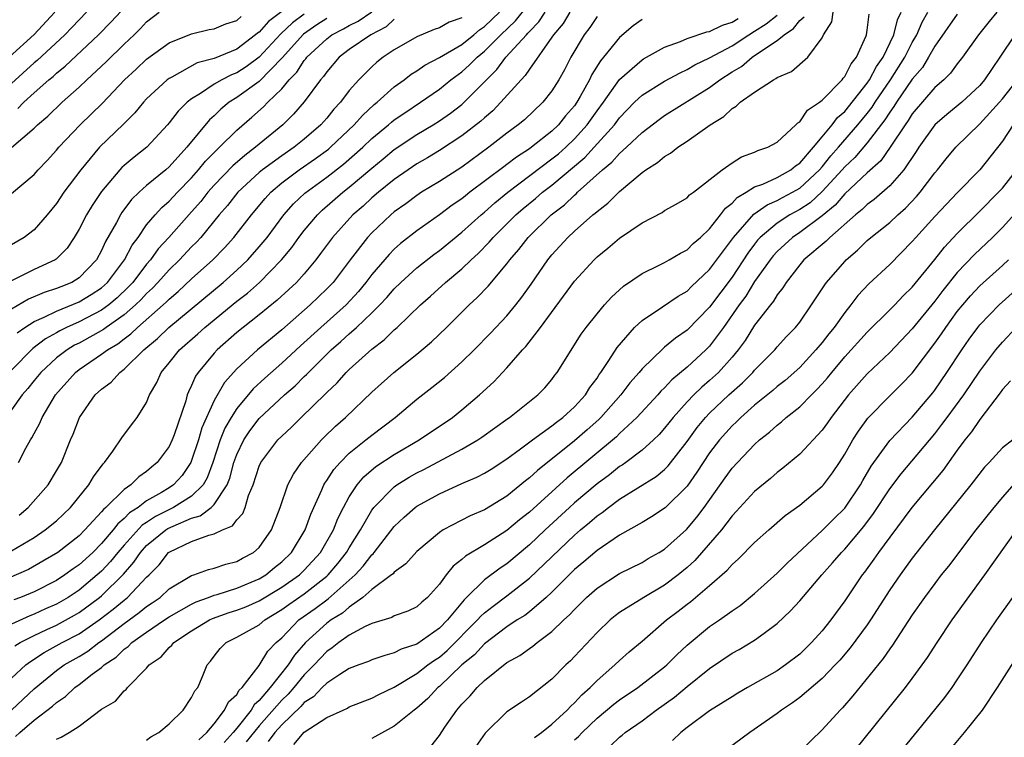
# Model space of a CAD drawing. Units: inches. Extents: x 2604000 to 2607000, y 1485000 to 1488000.
# Drawn here: x 2604344 to 2604431, y 1485115 to 1485178 of the extents above; entities that cross this region are included whole.
import ezdxf

# ---------------------------------------------------------------- set-up
doc = ezdxf.new("R2010")
doc.units = ezdxf.units.IN
doc.header["$MEASUREMENT"] = 0
doc.layers.add('LD26041485_2ft', color=212, linetype='Continuous')

msp = doc.modelspace()

# ---------------------------------------------------------------- linework, layer by layer
at = {"layer": 'LD26041485_2ft'}
for points, elevation in [([(2604343.56, 1485170.44), (2604344.101, 1485171), (2604345, 1485171.833), (2604346.32, 1485173), (2604346.698, 1485173.302), (2604347, 1485173.588), (2604347.779, 1485174.221), (2604350.732, 1485177), (2604351.861, 1485178.139), (2604354.477, 1485181)], 9868), ([(2604343.674, 1485134.326), (2604344.486, 1485135), (2604346.253, 1485137), (2604347, 1485138.244), (2604347.429, 1485139), (2604348.254, 1485141), (2604348.482, 1485141.518), (2604349.034, 1485143), (2604350.439, 1485145), (2604351, 1485145.519), (2604351.854, 1485146.146), (2604352.623, 1485147), (2604353, 1485147.274), (2604354.755, 1485149), (2604355.981, 1485150.019), (2604356.981, 1485151), (2604361.803, 1485155), (2604363, 1485156.071), (2604363.988, 1485157), (2604365, 1485158.146), (2604365.697, 1485159), (2604367.19, 1485161), (2604368.037, 1485161.963), (2604369.063, 1485162.937), (2604371, 1485164.347), (2604372.492, 1485165.508), (2604374.194, 1485167), (2604375, 1485167.774), (2604376.484, 1485169), (2604376.754, 1485169.246), (2604377, 1485169.435), (2604377.923, 1485170.077), (2604379.334, 1485171), (2604381, 1485172.167), (2604382.026, 1485173), (2604383, 1485173.708), (2604383.685, 1485174.315), (2604384.343, 1485175), (2604385, 1485175.534), (2604386.473, 1485177), (2604387.767, 1485178.233), (2604389.958, 1485181)], 9848), ([(2604341, 1485115.106), (2604345, 1485118.892), (2604347, 1485120.512), (2604347.672, 1485121), (2604349, 1485121.766), (2604349.77, 1485122.23), (2604350.766, 1485123), (2604351, 1485123.155), (2604353, 1485124.681), (2604354.348, 1485125.652), (2604355, 1485126.19), (2604355.492, 1485126.509), (2604356.189, 1485127), (2604357, 1485127.753), (2604359, 1485128.948), (2604359.18, 1485129), (2604360.507, 1485129.492), (2604361, 1485129.609), (2604362.042, 1485129.958), (2604363, 1485130.187), (2604363.512, 1485130.488), (2604364.501, 1485131), (2604365, 1485131.448), (2604366.085, 1485133), (2604366.855, 1485135), (2604367.551, 1485137), (2604368.045, 1485137.955), (2604368.755, 1485139), (2604370.539, 1485141), (2604370.769, 1485141.231), (2604371.784, 1485142.216), (2604372.671, 1485143), (2604375, 1485145.243), (2604376.968, 1485147), (2604379, 1485148.62), (2604380.293, 1485149.707), (2604381.637, 1485151), (2604383.646, 1485153), (2604384.359, 1485153.641), (2604385.341, 1485154.659), (2604387, 1485156.639), (2604387.262, 1485157), (2604388.07, 1485157.93), (2604388.891, 1485159), (2604390.941, 1485161), (2604392.105, 1485161.895), (2604393, 1485162.756), (2604393.14, 1485162.86), (2604393.275, 1485163), (2604395.496, 1485165), (2604396.321, 1485165.679), (2604397, 1485166.458), (2604397.618, 1485167), (2604399, 1485168.321), (2604400.519, 1485169.481), (2604401, 1485169.819), (2604405, 1485172.324), (2604405.902, 1485173), (2604407, 1485173.701), (2604407.821, 1485174.18), (2604408.771, 1485175), (2604409.524, 1485175.524), (2604411, 1485176.486), (2604411.624, 1485177), (2604412.457, 1485177.543), (2604413, 1485178.277), (2604413.392, 1485178.608)], 9834), ([(2604392.582, 1485179), (2604391.991, 1485178.009), (2604391.135, 1485177), (2604391, 1485176.78), (2604389, 1485173.944), (2604388.626, 1485173.374), (2604388.255, 1485173), (2604386.47, 1485171), (2604385.745, 1485170.255), (2604385, 1485169.631), (2604384.676, 1485169.324), (2604383, 1485168.006), (2604381, 1485166.709), (2604379.934, 1485166.066), (2604379, 1485165.531), (2604378.216, 1485165), (2604377, 1485164.146), (2604375.59, 1485163), (2604375, 1485162.499), (2604374.219, 1485161.781), (2604373.323, 1485161), (2604371.499, 1485159), (2604370.446, 1485157.554), (2604370.018, 1485157), (2604369, 1485155.771), (2604368.313, 1485155), (2604367.642, 1485154.358), (2604366.595, 1485153.405), (2604365, 1485152.111), (2604363.57, 1485151), (2604363, 1485150.537), (2604361.264, 1485149), (2604361, 1485148.714), (2604359.571, 1485147), (2604359.34, 1485146.66), (2604359, 1485145.827), (2604358.72, 1485145.28), (2604358.614, 1485145), (2604358.476, 1485144.476), (2604357.439, 1485141.439), (2604357.273, 1485141), (2604357, 1485140.414), (2604355.949, 1485139), (2604355.43, 1485138.57), (2604355, 1485138.184), (2604354.294, 1485137.705), (2604353.591, 1485137), (2604353, 1485136.598), (2604351.378, 1485135), (2604351.17, 1485134.83), (2604351, 1485134.601), (2604349.521, 1485133), (2604349, 1485132.48), (2604347.106, 1485131), (2604345.788, 1485130.211), (2604344.503, 1485129.497), (2604342.729, 1485128.729)], 9844), ([(2604346.845, 1485179), (2604345, 1485177.023), (2604342.779, 1485175)], 9872), ([(2604367, 1485179.074), (2604365.827, 1485178.172), (2604365, 1485177.245), (2604364.846, 1485177.154), (2604364.676, 1485177), (2604363, 1485175.734), (2604361, 1485174.904), (2604359.503, 1485174.497), (2604357.242, 1485173.242), (2604357, 1485173.123), (2604356.837, 1485173), (2604355, 1485171.302), (2604354.714, 1485171), (2604353.95, 1485170.05), (2604352.953, 1485169.047), (2604350.827, 1485167), (2604349.158, 1485165), (2604347.659, 1485163), (2604347, 1485162.016), (2604346.172, 1485161), (2604345, 1485159.663), (2604344.118, 1485159), (2604343, 1485158.341)], 9862), ([(2604349.66, 1485179), (2604349, 1485178.333), (2604348.362, 1485177.638), (2604347.733, 1485177), (2604345.272, 1485174.728), (2604345, 1485174.511), (2604343, 1485172.668)], 9870), ([(2604343, 1485131.135), (2604345, 1485132.332), (2604345.999, 1485133), (2604347, 1485133.824), (2604348.245, 1485135), (2604349.857, 1485137), (2604350.271, 1485137.729), (2604351.127, 1485138.873), (2604351.27, 1485139), (2604352.004, 1485140.004), (2604352.805, 1485141.195), (2604353.65, 1485142.35), (2604354.158, 1485143), (2604355, 1485144.332), (2604355.264, 1485145), (2604355.897, 1485146.103), (2604356.283, 1485147), (2604357, 1485147.854), (2604357.932, 1485149), (2604359.563, 1485150.437), (2604360.164, 1485151), (2604363, 1485153.33), (2604363.95, 1485154.05), (2604365.029, 1485155), (2604366.991, 1485157), (2604367.893, 1485158.107), (2604368.526, 1485159), (2604369, 1485159.617), (2604370.171, 1485161), (2604370.592, 1485161.408), (2604372.412, 1485163), (2604373, 1485163.457), (2604375, 1485165.161), (2604376.017, 1485165.983), (2604377, 1485166.807), (2604379, 1485168.139), (2604380.455, 1485169), (2604381, 1485169.344), (2604381.974, 1485170.026), (2604383, 1485170.811), (2604383.214, 1485171), (2604385, 1485172.809), (2604385.171, 1485173), (2604386.096, 1485173.904), (2604386.911, 1485175), (2604388.731, 1485177), (2604388.869, 1485177.13), (2604389, 1485177.294), (2604389.84, 1485178.16), (2604390.392, 1485179)], 9846), ([(2604369, 1485178.838), (2604367.952, 1485178.048), (2604366.921, 1485177.079), (2604364.993, 1485175), (2604363.84, 1485174.16), (2604363, 1485173.617), (2604362.547, 1485173.453), (2604361.671, 1485173), (2604361, 1485172.609), (2604359.792, 1485171.793), (2604359, 1485171.312), (2604358.604, 1485171), (2604357.794, 1485170.206), (2604357, 1485169.17), (2604356.853, 1485169), (2604355.022, 1485167), (2604353.88, 1485166.12), (2604353, 1485165.384), (2604352.799, 1485165.2), (2604352.617, 1485165), (2604351, 1485163.059), (2604350.168, 1485161.832), (2604349.651, 1485161), (2604349, 1485159.729), (2604348.567, 1485159), (2604347.947, 1485158.053), (2604346.954, 1485157.047), (2604346.879, 1485157), (2604345, 1485156.14), (2604343, 1485155.143)], 9860), ([(2604343, 1485119.82), (2604344.276, 1485121), (2604344.682, 1485121.319), (2604345.896, 1485122.103), (2604347.496, 1485123), (2604349, 1485123.774), (2604350.79, 1485125), (2604352.043, 1485125.957), (2604353, 1485126.769), (2604353.298, 1485127), (2604355, 1485128.791), (2604355.224, 1485129), (2604356.107, 1485129.893), (2604356.958, 1485131), (2604357, 1485131.034), (2604359, 1485131.97), (2604360.534, 1485132.534), (2604361, 1485132.64), (2604361.741, 1485133), (2604362.635, 1485133.365), (2604363, 1485133.908), (2604363.536, 1485134.464), (2604363.738, 1485135), (2604364.058, 1485136.058), (2604364.458, 1485137), (2604365, 1485138.657), (2604365.157, 1485139), (2604366.666, 1485141), (2604367, 1485141.341), (2604367.864, 1485142.136), (2604368.734, 1485143), (2604370.899, 1485145.101), (2604371, 1485145.216), (2604371.918, 1485146.082), (2604372.73, 1485147), (2604373, 1485147.264), (2604375, 1485149.061), (2604376.109, 1485149.891), (2604377, 1485150.78), (2604377.251, 1485151), (2604379.316, 1485153), (2604380.215, 1485153.785), (2604381.536, 1485155), (2604383, 1485156.211), (2604383.821, 1485157), (2604384.445, 1485157.555), (2604385.43, 1485158.57), (2604385.781, 1485159), (2604387.797, 1485161), (2604388.444, 1485161.556), (2604389.544, 1485162.456), (2604390.165, 1485163), (2604391, 1485163.639), (2604393.913, 1485166.087), (2604394.751, 1485167), (2604396.541, 1485169), (2604397, 1485169.621), (2604398.34, 1485171), (2604399, 1485171.636), (2604401, 1485172.871), (2604402.375, 1485173.625), (2604403, 1485173.901), (2604403.683, 1485174.317), (2604405, 1485174.939), (2604407, 1485176.029), (2604408.486, 1485177), (2604409, 1485177.307), (2604410.035, 1485177.965), (2604411, 1485178.742)], 9836), ([(2604343, 1485162.895), (2604345, 1485164.578), (2604345.365, 1485165), (2604346.162, 1485165.838), (2604347, 1485166.759), (2604347.197, 1485167), (2604349.095, 1485169), (2604351.067, 1485170.933), (2604353.028, 1485173), (2604354.058, 1485173.942), (2604355, 1485174.842), (2604357, 1485176.295), (2604359, 1485177.081), (2604360.543, 1485177.457), (2604361, 1485177.526), (2604362.024, 1485177.976), (2604363, 1485178.258), (2604363.39, 1485178.61)], 9864), ([(2604343.005, 1485166.995), (2604345, 1485168.715), (2604345.295, 1485169), (2604346.23, 1485169.769), (2604347.507, 1485171), (2604349, 1485172.336), (2604349.69, 1485173), (2604351.406, 1485174.594), (2604353, 1485176.157), (2604353.895, 1485177), (2604354.451, 1485177.549), (2604355, 1485178.141), (2604356.1, 1485179)], 9866), ([(2604395, 1485178.626), (2604394.362, 1485177.638), (2604393.858, 1485177), (2604392.689, 1485175), (2604392.106, 1485173.894), (2604391.615, 1485173), (2604391, 1485172.005), (2604390.202, 1485171), (2604388.552, 1485169.448), (2604388.012, 1485169), (2604387, 1485168.256), (2604385.404, 1485167), (2604383, 1485165.247), (2604381, 1485163.959), (2604379.421, 1485163), (2604379, 1485162.724), (2604378.018, 1485161.982), (2604377, 1485161.26), (2604376.691, 1485161), (2604375, 1485159.412), (2604374.612, 1485159), (2604373.064, 1485157), (2604371.553, 1485155), (2604371, 1485154.417), (2604369.536, 1485153), (2604367, 1485150.784), (2604364.846, 1485149), (2604363, 1485147.32), (2604361.903, 1485146.097), (2604361, 1485144.501), (2604359.916, 1485142.084), (2604359.604, 1485141), (2604359, 1485139.166), (2604358.926, 1485139), (2604358.149, 1485137.851), (2604357.4, 1485137), (2604357, 1485136.733), (2604356.319, 1485136.32), (2604355, 1485135.574), (2604354.236, 1485135), (2604353.476, 1485134.523), (2604353, 1485134.01), (2604352.444, 1485133.556), (2604352.032, 1485133), (2604351, 1485131.787), (2604350.211, 1485131), (2604349, 1485129.89), (2604348.47, 1485129.53), (2604347.751, 1485129), (2604347, 1485128.509), (2604345, 1485127.493), (2604343.811, 1485127), (2604343.215, 1485126.784)], 9842), ([(2604343.356, 1485114.643), (2604343.746, 1485115), (2604345, 1485116.088), (2604346.654, 1485117.346), (2604347, 1485117.669), (2604347.793, 1485118.207), (2604348.637, 1485119), (2604349, 1485119.262), (2604350.178, 1485120.179), (2604351, 1485120.789), (2604351.238, 1485121), (2604352.302, 1485121.699), (2604353, 1485122.394), (2604353.367, 1485122.633), (2604353.701, 1485123), (2604355, 1485123.925), (2604356.58, 1485125), (2604357, 1485125.282), (2604359, 1485126.412), (2604359.395, 1485126.605), (2604360.495, 1485127), (2604361, 1485127.203), (2604361.268, 1485127.269), (2604363, 1485127.814), (2604365, 1485128.651), (2604365.574, 1485129), (2604366.344, 1485129.656), (2604367, 1485130.179), (2604367.854, 1485131), (2604369.078, 1485133), (2604369.584, 1485134.416), (2604370.559, 1485136.56), (2604370.736, 1485137), (2604370.829, 1485137.171), (2604371, 1485137.401), (2604371.619, 1485138.381), (2604372.176, 1485139), (2604373, 1485139.816), (2604374.479, 1485141), (2604375, 1485141.435), (2604377.061, 1485143), (2604379, 1485144.626), (2604380.342, 1485145.658), (2604381.444, 1485146.556), (2604383, 1485147.932), (2604384.082, 1485149), (2604385.529, 1485150.471), (2604387, 1485152.04), (2604387.795, 1485153), (2604388.328, 1485153.672), (2604389.155, 1485154.845), (2604390.636, 1485157), (2604391, 1485157.442), (2604392.418, 1485159), (2604393, 1485159.54), (2604394.644, 1485161), (2604394.848, 1485161.152), (2604395, 1485161.31), (2604395.969, 1485162.031), (2604397, 1485163.082), (2604399, 1485164.748), (2604399.349, 1485165), (2604400.363, 1485165.638), (2604401, 1485166.188), (2604401.524, 1485166.476), (2604402.177, 1485167), (2604403, 1485167.542), (2604405.061, 1485169), (2604406.27, 1485169.73), (2604407, 1485170.453), (2604407.356, 1485170.644), (2604407.713, 1485171), (2604409, 1485171.914), (2604410.67, 1485173), (2604410.897, 1485173.103), (2604411, 1485173.201), (2604412.275, 1485173.725), (2604413.716, 1485175), (2604415, 1485176.738), (2604415.127, 1485177), (2604415.857, 1485178.143), (2604415.983, 1485179)], 9832), ([(2604343.496, 1485150.504), (2604344.186, 1485151), (2604345, 1485151.531), (2604345.905, 1485151.905), (2604347, 1485152.445), (2604349, 1485153.267), (2604350.08, 1485153.92), (2604351, 1485154.52), (2604351.262, 1485154.738), (2604351.536, 1485155), (2604353.04, 1485157), (2604353.706, 1485158.294), (2604354.239, 1485159), (2604355, 1485160.097), (2604355.753, 1485161), (2604356.348, 1485161.652), (2604357, 1485162.207), (2604357.743, 1485163), (2604359, 1485164.293), (2604359.619, 1485165), (2604360.234, 1485165.766), (2604361.222, 1485166.778), (2604361.477, 1485167), (2604363, 1485168.525), (2604364.332, 1485169.668), (2604365.389, 1485170.611), (2604365.752, 1485171), (2604367, 1485172.195), (2604367.674, 1485173), (2604368.336, 1485173.664), (2604369, 1485174.713), (2604369.136, 1485174.864), (2604369.227, 1485175), (2604371, 1485176.651), (2604371.463, 1485177), (2604372.476, 1485177.524), (2604373, 1485177.821), (2604373.795, 1485178.205), (2604375, 1485179.034)], 9856), ([(2604343.607, 1485139), (2604344.279, 1485140.279), (2604344.676, 1485141), (2604344.81, 1485141.19), (2604345, 1485141.566), (2604345.508, 1485142.492), (2604345.711, 1485143), (2604346.896, 1485145), (2604348.682, 1485147), (2604349, 1485147.249), (2604351, 1485148.611), (2604351.511, 1485149), (2604352.452, 1485149.549), (2604353, 1485149.979), (2604353.586, 1485150.413), (2604354.186, 1485151), (2604356.469, 1485153), (2604356.747, 1485153.253), (2604357, 1485153.516), (2604357.804, 1485154.196), (2604359, 1485155.312), (2604360.869, 1485157), (2604361.923, 1485158.077), (2604362.733, 1485159), (2604364.316, 1485161), (2604365.54, 1485162.46), (2604366.026, 1485163), (2604367, 1485163.834), (2604368.549, 1485165), (2604370.005, 1485165.995), (2604371.157, 1485166.843), (2604371.34, 1485167), (2604373.441, 1485169), (2604374.161, 1485169.839), (2604375.2, 1485170.8), (2604375.461, 1485171), (2604377, 1485172.363), (2604377.884, 1485173), (2604378.509, 1485173.492), (2604379, 1485173.792), (2604379.7, 1485174.299), (2604381, 1485174.978), (2604383, 1485176.143), (2604384.057, 1485177), (2604384.559, 1485177.441), (2604385, 1485177.723), (2604386.329, 1485179)], 9850), ([(2604347, 1485114.421), (2604347.424, 1485114.576), (2604348.126, 1485115), (2604349, 1485115.573), (2604351, 1485117.061), (2604352.224, 1485117.776), (2604353, 1485118.705), (2604353.174, 1485118.826), (2604353.314, 1485119), (2604355, 1485120.714), (2604355.223, 1485121), (2604356.28, 1485121.72), (2604357, 1485122.556), (2604357.235, 1485122.765), (2604357.409, 1485123), (2604359, 1485124.031), (2604360.577, 1485125), (2604360.861, 1485125.138), (2604362.339, 1485125.661), (2604363, 1485125.858), (2604363.825, 1485126.176), (2604365, 1485126.687), (2604367, 1485127.915), (2604368.566, 1485129), (2604369, 1485129.417), (2604370.44, 1485131), (2604371.592, 1485133), (2604371.992, 1485134.008), (2604372.497, 1485135), (2604373, 1485135.936), (2604373.697, 1485137), (2604374.29, 1485137.71), (2604375.371, 1485138.629), (2604377, 1485139.716), (2604379.205, 1485141), (2604382.161, 1485143), (2604383, 1485143.665), (2604384.569, 1485145), (2604385.831, 1485146.169), (2604387, 1485147.417), (2604388.392, 1485149), (2604388.685, 1485149.315), (2604389.975, 1485151), (2604393, 1485155.112), (2604394.734, 1485157), (2604395, 1485157.256), (2604395.963, 1485158.037), (2604397, 1485158.922), (2604399, 1485160.294), (2604400.78, 1485161.221), (2604401, 1485161.382), (2604402.039, 1485161.961), (2604403, 1485162.523), (2604403.228, 1485162.772), (2604403.557, 1485163), (2604406.108, 1485165), (2604407, 1485165.626), (2604407.846, 1485166.154), (2604409, 1485166.57), (2604409.283, 1485166.717), (2604410.174, 1485167), (2604411, 1485167.461), (2604412.657, 1485169), (2604412.824, 1485169.176), (2604413, 1485169.273), (2604413.702, 1485170.298), (2604414.766, 1485171), (2604415, 1485171.184), (2604416.762, 1485173), (2604416.856, 1485173.144), (2604417, 1485173.296), (2604417.569, 1485174.431), (2604418.051, 1485175), (2604418.893, 1485176.893), (2604418.928, 1485177), (2604419, 1485177.409), (2604419.174, 1485178.826)], 9830), ([(2604355, 1485114.332), (2604355.383, 1485114.617), (2604356.074, 1485115), (2604357, 1485115.777), (2604358.234, 1485117), (2604359, 1485118.119), (2604359.289, 1485118.711), (2604359.534, 1485119), (2604359.963, 1485119.963), (2604360.389, 1485121), (2604360.674, 1485121.326), (2604361, 1485121.788), (2604361.542, 1485122.458), (2604362.064, 1485123), (2604363, 1485123.46), (2604365, 1485124.569), (2604365.496, 1485125), (2604367, 1485125.921), (2604367.62, 1485126.38), (2604369, 1485127.337), (2604371, 1485128.883), (2604371.13, 1485129), (2604371.982, 1485130.018), (2604372.758, 1485131), (2604373, 1485131.414), (2604374.002, 1485133), (2604375, 1485134.743), (2604375.106, 1485134.894), (2604375.193, 1485135), (2604377, 1485136.84), (2604377.224, 1485137), (2604378.321, 1485137.679), (2604379, 1485138.061), (2604379.627, 1485138.373), (2604383, 1485140.163), (2604384.427, 1485141), (2604384.769, 1485141.231), (2604387.084, 1485142.916), (2604387.217, 1485143), (2604389.758, 1485145), (2604390.371, 1485145.629), (2604391, 1485146.375), (2604391.259, 1485146.741), (2604391.466, 1485147), (2604393.607, 1485150.393), (2604394.047, 1485151), (2604395, 1485152.218), (2604395.666, 1485153), (2604396.301, 1485153.699), (2604397.348, 1485154.652), (2604399, 1485155.79), (2604400.512, 1485156.513), (2604401, 1485156.767), (2604401.42, 1485157), (2604402.401, 1485157.599), (2604403, 1485157.884), (2604403.549, 1485158.451), (2604404.179, 1485159), (2604405, 1485159.769), (2604405.977, 1485161), (2604406.4, 1485161.6), (2604407, 1485162.042), (2604407.451, 1485162.549), (2604408.247, 1485163), (2604409, 1485163.476), (2604409.738, 1485163.738), (2604411, 1485164.326), (2604412.204, 1485165), (2604412.632, 1485165.368), (2604413, 1485165.6), (2604414.215, 1485167), (2604415, 1485167.934), (2604415.885, 1485169), (2604416.359, 1485169.641), (2604417, 1485170.195), (2604419, 1485172.699), (2604419.205, 1485173), (2604419.826, 1485174.174), (2604420.408, 1485175), (2604421.365, 1485177), (2604421.685, 1485178.315), (2604422.019, 1485179)], 9828), ([(2604359.639, 1485114.362), (2604360.345, 1485115), (2604361, 1485115.772), (2604361.916, 1485117), (2604362.274, 1485117.726), (2604363, 1485118.382), (2604363.232, 1485118.768), (2604363.495, 1485119), (2604365, 1485120.956), (2604365.766, 1485122.234), (2604366.509, 1485123), (2604367, 1485123.427), (2604368.512, 1485125), (2604369.968, 1485126.032), (2604371, 1485126.786), (2604371.133, 1485126.867), (2604373.525, 1485129), (2604374.231, 1485129.769), (2604375, 1485130.776), (2604375.124, 1485130.876), (2604375.222, 1485131), (2604377, 1485133.294), (2604377.872, 1485134.128), (2604378.86, 1485135), (2604379, 1485135.102), (2604381, 1485136.221), (2604383, 1485137.138), (2604384.314, 1485137.686), (2604385, 1485138.059), (2604385.587, 1485138.413), (2604387, 1485139.321), (2604388.193, 1485140.193), (2604389.263, 1485141), (2604391, 1485142.255), (2604391.409, 1485142.591), (2604391.974, 1485143), (2604393, 1485143.947), (2604393.967, 1485145), (2604394.352, 1485145.648), (2604395, 1485146.5), (2604395.195, 1485146.805), (2604395.347, 1485147), (2604396.042, 1485148.042), (2604396.78, 1485149.22), (2604398.329, 1485151), (2604399, 1485151.625), (2604400.83, 1485152.83), (2604402.221, 1485153.779), (2604403, 1485154.225), (2604403.381, 1485154.619), (2604405, 1485156.142), (2604407.11, 1485159), (2604408.934, 1485161.066), (2604410.103, 1485161.897), (2604411, 1485162.269), (2604411.467, 1485162.533), (2604412.361, 1485163), (2604413, 1485163.369), (2604414.752, 1485165), (2604415, 1485165.28), (2604415.763, 1485166.236), (2604416.448, 1485167), (2604418.171, 1485169), (2604419, 1485170.016), (2604419.428, 1485170.572), (2604419.694, 1485171), (2604421.062, 1485173), (2604422.326, 1485175), (2604423, 1485176.321), (2604423.402, 1485177), (2604423.887, 1485178.113), (2604424.395, 1485179)], 9826), ([(2604427, 1485178.829), (2604425, 1485175.975), (2604424.445, 1485175), (2604423.895, 1485174.105), (2604423, 1485173.061), (2604421.589, 1485171), (2604421.367, 1485170.633), (2604421, 1485170.137), (2604420.564, 1485169.436), (2604419, 1485167.392), (2604417.898, 1485166.102), (2604417, 1485165.267), (2604416.773, 1485165), (2604415, 1485163.064), (2604413.92, 1485162.08), (2604413, 1485161.474), (2604412.137, 1485161), (2604411, 1485160.26), (2604409.501, 1485159), (2604409.264, 1485158.736), (2604409, 1485158.401), (2604408.402, 1485157.598), (2604407, 1485155.476), (2604405, 1485152.796), (2604403, 1485150.738), (2604401.961, 1485150.039), (2604401, 1485149.227), (2604400.866, 1485149.134), (2604399, 1485147.31), (2604398.751, 1485147), (2604397.929, 1485146.071), (2604397.112, 1485145), (2604395.345, 1485143), (2604395.173, 1485142.827), (2604394.114, 1485141.886), (2604393, 1485140.928), (2604389.708, 1485138.292), (2604389, 1485137.626), (2604388.642, 1485137.357), (2604387, 1485136.014), (2604385, 1485134.784), (2604383.742, 1485134.258), (2604381.341, 1485133), (2604381, 1485132.782), (2604379, 1485131.099), (2604378.02, 1485129.98), (2604377, 1485129.254), (2604376.888, 1485129.112), (2604376.748, 1485129), (2604375, 1485127.704), (2604374.203, 1485127), (2604373, 1485126.148), (2604372.387, 1485125.613), (2604371.384, 1485125), (2604371, 1485124.721), (2604369.117, 1485123), (2604368.132, 1485121.868), (2604367.575, 1485121), (2604365.982, 1485119), (2604365, 1485117.849), (2604364.548, 1485117.452), (2604364.277, 1485117), (2604363, 1485115.387), (2604362.689, 1485115), (2604361.882, 1485114.118)], 9824), ([(2604430.517, 1485179), (2604429.819, 1485178.181), (2604428.868, 1485177), (2604427.464, 1485175), (2604427, 1485174.42), (2604426.405, 1485173.595), (2604425.799, 1485173), (2604425, 1485172.307), (2604423, 1485169.984), (2604422.629, 1485169.371), (2604422.354, 1485169), (2604421.032, 1485167), (2604420.2, 1485165.8), (2604419, 1485164.74), (2604417, 1485162.866), (2604416.152, 1485161.848), (2604415, 1485160.911), (2604413, 1485159.426), (2604412.36, 1485159), (2604411, 1485157.75), (2604410.646, 1485157.355), (2604410.366, 1485157), (2604409, 1485155.063), (2604408.213, 1485153.787), (2604407.619, 1485153), (2604406.229, 1485151), (2604405, 1485149.324), (2604404.678, 1485149), (2604403, 1485147.476), (2604401.65, 1485146.35), (2604401, 1485145.634), (2604400.675, 1485145.325), (2604400.399, 1485145), (2604398.551, 1485143), (2604397, 1485141.567), (2604396.717, 1485141.283), (2604392.36, 1485137.64), (2604389, 1485134.586), (2604388.113, 1485133.887), (2604387, 1485132.937), (2604385, 1485131.666), (2604383.319, 1485130.681), (2604383, 1485130.378), (2604382.221, 1485129.779), (2604381.603, 1485129), (2604381, 1485128.179), (2604379.943, 1485127), (2604379.429, 1485126.571), (2604379, 1485126.166), (2604378.213, 1485125.787), (2604377, 1485125.371), (2604376.771, 1485125.228), (2604375, 1485124.686), (2604374.423, 1485124.423), (2604373, 1485123.641), (2604372.079, 1485123), (2604371.477, 1485122.522), (2604371, 1485122.213), (2604370.411, 1485121.589), (2604369.887, 1485121), (2604369, 1485120.124), (2604368.075, 1485119), (2604367.578, 1485118.422), (2604367, 1485117.871), (2604365, 1485115.594), (2604363.834, 1485114.166)], 9822), ([(2604383, 1485178.501), (2604381.866, 1485178.134), (2604381, 1485177.62), (2604380.543, 1485177.458), (2604379, 1485176.832), (2604377, 1485175.662), (2604376.01, 1485175), (2604375.442, 1485174.558), (2604375, 1485174.158), (2604373.844, 1485173), (2604373, 1485172.041), (2604372.213, 1485171), (2604371.621, 1485170.379), (2604371, 1485169.598), (2604370.472, 1485169), (2604369, 1485167.735), (2604368.099, 1485167), (2604367, 1485166.255), (2604365.292, 1485165), (2604365, 1485164.752), (2604363.114, 1485163), (2604362.172, 1485161.828), (2604361.456, 1485161), (2604359.809, 1485159), (2604359.429, 1485158.571), (2604359, 1485158.15), (2604357.927, 1485157), (2604357, 1485156.106), (2604356.01, 1485155), (2604355.516, 1485154.484), (2604355, 1485154.016), (2604354.517, 1485153.483), (2604354.011, 1485153), (2604353, 1485152.111), (2604351.398, 1485151), (2604351.175, 1485150.825), (2604349, 1485149.611), (2604348.594, 1485149.406), (2604347.93, 1485149), (2604347, 1485148.281), (2604345.599, 1485147), (2604345, 1485146.27), (2604344.444, 1485145.556), (2604343.959, 1485145), (2604343, 1485143.677)], 9852), ([(2604371, 1485178.444), (2604370.121, 1485177.879), (2604368.942, 1485177.058), (2604367.048, 1485174.952), (2604365, 1485172.861), (2604363, 1485171.42), (2604362.329, 1485171), (2604361.604, 1485170.396), (2604361, 1485169.802), (2604360.572, 1485169.428), (2604358.565, 1485167), (2604357, 1485165.254), (2604356.709, 1485165), (2604355, 1485163.603), (2604354.328, 1485163), (2604353.65, 1485162.35), (2604352.801, 1485161.199), (2604352.677, 1485161), (2604352.323, 1485160.323), (2604351.356, 1485158.644), (2604351, 1485157.82), (2604350.553, 1485157), (2604349, 1485155.396), (2604348.362, 1485155), (2604347.386, 1485154.614), (2604347, 1485154.443), (2604345.901, 1485154.099), (2604344.495, 1485153.506), (2604343, 1485152.614)], 9858), ([(2604377, 1485178.383), (2604376.281, 1485177.719), (2604374.903, 1485177), (2604373, 1485175.678), (2604372.091, 1485175), (2604371, 1485173.717), (2604370.714, 1485173.286), (2604370.455, 1485173), (2604369, 1485171.045), (2604368.055, 1485169.945), (2604367.104, 1485169), (2604365, 1485167.276), (2604364.684, 1485167), (2604363.714, 1485166.286), (2604362.648, 1485165.352), (2604361, 1485163.644), (2604360.435, 1485163), (2604359.804, 1485162.196), (2604359, 1485161.265), (2604356.976, 1485159), (2604356.032, 1485157.968), (2604355.346, 1485157), (2604355, 1485156.613), (2604353.763, 1485155), (2604353.4, 1485154.6), (2604352.377, 1485153.622), (2604351.631, 1485153), (2604351, 1485152.541), (2604349, 1485151.501), (2604347.881, 1485151), (2604347.296, 1485150.704), (2604347, 1485150.523), (2604346.017, 1485149.983), (2604344.883, 1485149.117), (2604343, 1485147.197)], 9854), ([(2604399, 1485178.356), (2604398.202, 1485177.798), (2604397, 1485176.755), (2604395.587, 1485175), (2604395.311, 1485174.689), (2604394.544, 1485173.456), (2604394.335, 1485173), (2604393.519, 1485171.519), (2604393.216, 1485171), (2604393, 1485170.693), (2604392.214, 1485169.786), (2604391.59, 1485169), (2604391, 1485168.439), (2604389.186, 1485167), (2604389, 1485166.864), (2604387.862, 1485166.138), (2604387, 1485165.459), (2604386.729, 1485165.271), (2604383.713, 1485163), (2604383.308, 1485162.692), (2604383, 1485162.427), (2604382.145, 1485161.855), (2604381, 1485160.999), (2604379, 1485159.573), (2604377.559, 1485158.441), (2604377, 1485157.935), (2604376.531, 1485157.469), (2604375, 1485155.688), (2604374.482, 1485155), (2604373.806, 1485154.194), (2604372.712, 1485153), (2604370.462, 1485151), (2604368.653, 1485149.347), (2604367, 1485147.811), (2604365.499, 1485146.501), (2604364.459, 1485145.541), (2604363, 1485143.805), (2604362.496, 1485143), (2604361.951, 1485142.049), (2604361.532, 1485141), (2604360.872, 1485139), (2604360.374, 1485137.625), (2604360.013, 1485137), (2604359, 1485136.011), (2604357.396, 1485135), (2604355.796, 1485134.204), (2604355, 1485133.667), (2604354.59, 1485133.41), (2604353, 1485131.66), (2604352.431, 1485131), (2604351.798, 1485130.202), (2604351, 1485129.347), (2604350.622, 1485129), (2604349, 1485127.651), (2604348.018, 1485127), (2604347, 1485126.409), (2604346.017, 1485125.983), (2604345, 1485125.519), (2604344.619, 1485125.381), (2604343, 1485124.636)], 9840), ([(2604343.297, 1485122.703), (2604343.778, 1485123), (2604345, 1485123.632), (2604346.146, 1485124.146), (2604347, 1485124.55), (2604348.587, 1485125.413), (2604349, 1485125.658), (2604350.811, 1485127), (2604351, 1485127.157), (2604352.94, 1485129.06), (2604353.876, 1485130.123), (2604354.451, 1485131), (2604355, 1485131.604), (2604356.7, 1485133), (2604356.879, 1485133.121), (2604357.345, 1485133.344), (2604359, 1485134.037), (2604359.758, 1485134.242), (2604360.744, 1485135), (2604361, 1485135.247), (2604362.156, 1485137), (2604362.392, 1485137.608), (2604362.753, 1485139), (2604363, 1485139.696), (2604363.631, 1485141), (2604364.18, 1485141.82), (2604365, 1485142.891), (2604367.234, 1485145), (2604368.181, 1485145.82), (2604369, 1485146.63), (2604369.195, 1485146.805), (2604369.368, 1485147), (2604371.388, 1485149), (2604372.254, 1485149.746), (2604373, 1485150.434), (2604373.647, 1485151), (2604375, 1485152.284), (2604375.724, 1485153), (2604376.344, 1485153.656), (2604377, 1485154.421), (2604377.592, 1485155), (2604379, 1485156.292), (2604380.512, 1485157.488), (2604381, 1485157.842), (2604383, 1485159.457), (2604384.703, 1485161), (2604385, 1485161.241), (2604385.929, 1485162.071), (2604387.072, 1485163), (2604391, 1485165.962), (2604391.571, 1485166.429), (2604392.222, 1485167), (2604393, 1485167.742), (2604394.132, 1485169), (2604395, 1485170.229), (2604395.573, 1485171), (2604397, 1485173.03), (2604399, 1485174.768), (2604399.144, 1485174.857), (2604401, 1485175.899), (2604402.406, 1485176.406), (2604403, 1485176.672), (2604404.741, 1485177.258), (2604405, 1485177.295), (2604406.148, 1485177.853), (2604407, 1485178.12), (2604407.54, 1485178.46)], 9838), ([(2604432.095, 1485177), (2604430.78, 1485175), (2604429.416, 1485173), (2604429, 1485172.506), (2604427.388, 1485171), (2604426.073, 1485169.927), (2604425, 1485168.986), (2604423.587, 1485167), (2604423.36, 1485166.64), (2604422.246, 1485165), (2604421, 1485163.571), (2604419.624, 1485162.376), (2604419, 1485161.928), (2604418.539, 1485161.461), (2604417.951, 1485161), (2604415.685, 1485159), (2604415.349, 1485158.651), (2604413.382, 1485157), (2604413, 1485156.549), (2604411.792, 1485155), (2604411.497, 1485154.503), (2604411, 1485153.891), (2604410.678, 1485153.322), (2604410.404, 1485153), (2604409, 1485151.182), (2604408.156, 1485149.843), (2604407.537, 1485149), (2604407, 1485148.362), (2604405.79, 1485147), (2604405, 1485146.268), (2604404.306, 1485145.694), (2604403.594, 1485145), (2604403, 1485144.381), (2604401.755, 1485143), (2604401, 1485142.029), (2604400.52, 1485141.48), (2604400.02, 1485141), (2604399, 1485140.079), (2604397.565, 1485139), (2604397.234, 1485138.766), (2604397, 1485138.626), (2604396.095, 1485137.905), (2604395, 1485137.097), (2604393, 1485135.397), (2604392.559, 1485135), (2604390.399, 1485133), (2604389, 1485131.675), (2604387, 1485130.002), (2604386.393, 1485129.607), (2604385, 1485128.557), (2604383.421, 1485127), (2604383.199, 1485126.801), (2604381.726, 1485125), (2604381, 1485124.26), (2604379, 1485122.847), (2604377.597, 1485122.403), (2604377, 1485122.073), (2604376.145, 1485121.855), (2604375, 1485121.444), (2604374.697, 1485121.303), (2604373.839, 1485121), (2604373, 1485120.677), (2604372.168, 1485120.168), (2604371, 1485119.392), (2604370.602, 1485119), (2604369.818, 1485118.182), (2604369, 1485117.661), (2604368.694, 1485117.306), (2604367, 1485115.686), (2604366.394, 1485115), (2604365.795, 1485114.205)], 9820), ([(2604368.063, 1485113.936), (2604369, 1485115.036), (2604371, 1485116.328), (2604372.447, 1485117), (2604372.838, 1485117.162), (2604373, 1485117.268), (2604375, 1485118.044), (2604375.616, 1485118.384), (2604377, 1485119.032), (2604379, 1485120.239), (2604379.971, 1485121), (2604380.563, 1485121.437), (2604381, 1485121.708), (2604381.703, 1485122.297), (2604384.401, 1485125), (2604384.669, 1485125.331), (2604385, 1485125.629), (2604385.767, 1485126.233), (2604387, 1485127.141), (2604389, 1485128.711), (2604393, 1485132.542), (2604393.528, 1485133), (2604394.335, 1485133.665), (2604395, 1485134.262), (2604395.447, 1485134.553), (2604396.009, 1485135), (2604397, 1485135.725), (2604400.25, 1485137.75), (2604401, 1485138.375), (2604401.315, 1485138.685), (2604403, 1485140.863), (2604403.893, 1485142.107), (2604404.629, 1485143), (2604405, 1485143.385), (2604406.71, 1485145), (2604407.922, 1485146.078), (2604408.839, 1485147), (2604409, 1485147.193), (2604410.779, 1485149), (2604411, 1485149.266), (2604411.824, 1485150.175), (2604412.631, 1485151), (2604413, 1485151.473), (2604414.059, 1485153), (2604415, 1485154.422), (2604415.22, 1485154.78), (2604415.39, 1485155), (2604417, 1485156.863), (2604417.131, 1485157), (2604418.14, 1485157.86), (2604419, 1485158.715), (2604419.324, 1485159), (2604421, 1485160.331), (2604421.72, 1485161), (2604422.404, 1485161.596), (2604423.377, 1485162.623), (2604423.695, 1485163), (2604425, 1485164.723), (2604425.242, 1485165), (2604426.017, 1485165.983), (2604426.866, 1485167), (2604429, 1485169.073), (2604430.734, 1485171), (2604431, 1485171.315), (2604432.34, 1485173)], 9818), ([(2604431.962, 1485169), (2604431, 1485167.545), (2604429, 1485164.985), (2604427, 1485162.958), (2604426.038, 1485161.962), (2604425, 1485160.854), (2604423.318, 1485159), (2604423, 1485158.621), (2604421, 1485156.6), (2604419.143, 1485154.857), (2604418.178, 1485153.822), (2604417.556, 1485153), (2604417, 1485152.331), (2604416.052, 1485151), (2604415.577, 1485150.423), (2604415, 1485149.668), (2604414.439, 1485149), (2604413, 1485147.449), (2604411.711, 1485146.289), (2604411, 1485145.736), (2604410.613, 1485145.387), (2604409, 1485144.084), (2604407.765, 1485143), (2604407.388, 1485142.612), (2604407, 1485142.26), (2604405.874, 1485141), (2604405, 1485139.857), (2604404.424, 1485139), (2604403.873, 1485138.128), (2604403, 1485136.891), (2604401.044, 1485134.956), (2604399.838, 1485134.162), (2604399, 1485133.664), (2604397, 1485132.54), (2604395, 1485131.187), (2604393.84, 1485130.16), (2604393, 1485129.478), (2604391, 1485127.484), (2604390.483, 1485127), (2604389, 1485125.733), (2604388.588, 1485125.412), (2604387.919, 1485125), (2604387, 1485124.396), (2604385, 1485122.888), (2604384.108, 1485121.892), (2604383.008, 1485121), (2604381, 1485119.097), (2604380.876, 1485119), (2604379.969, 1485118.031), (2604379, 1485117.171), (2604378.769, 1485117), (2604377, 1485115.573), (2604375, 1485114.458)], 9816), ([(2604380.255, 1485113.745), (2604381, 1485114.747), (2604381.489, 1485115.489), (2604382.542, 1485117), (2604383, 1485117.527), (2604383.732, 1485118.268), (2604384.345, 1485119), (2604385, 1485119.626), (2604387, 1485121.21), (2604388.151, 1485121.849), (2604389, 1485122.476), (2604389.313, 1485122.687), (2604389.683, 1485123), (2604391, 1485123.97), (2604392.066, 1485125), (2604392.557, 1485125.443), (2604393, 1485125.943), (2604394.064, 1485127), (2604395, 1485127.838), (2604397, 1485129.132), (2604399, 1485130.116), (2604399.547, 1485130.453), (2604400.51, 1485131), (2604401, 1485131.306), (2604402.948, 1485133.052), (2604403.865, 1485134.135), (2604404.513, 1485135), (2604406.373, 1485137.627), (2604407, 1485138.486), (2604409, 1485140.601), (2604409.446, 1485141), (2604410.312, 1485141.688), (2604411, 1485142.323), (2604411.384, 1485142.616), (2604411.807, 1485143), (2604413, 1485143.937), (2604414.046, 1485145), (2604414.534, 1485145.466), (2604415, 1485145.979), (2604415.471, 1485146.529), (2604415.847, 1485147), (2604417, 1485148.374), (2604419, 1485150.587), (2604421, 1485152.549), (2604421.444, 1485153), (2604422.195, 1485153.805), (2604423, 1485154.568), (2604425, 1485157.024), (2604425.864, 1485158.136), (2604427, 1485159.34), (2604429, 1485161.314), (2604430.658, 1485163), (2604431, 1485163.38), (2604432.28, 1485165)], 9814), ([(2604433.428, 1485162.572), (2604431, 1485159.882), (2604430.124, 1485159), (2604428.526, 1485157.474), (2604427, 1485155.871), (2604425.713, 1485154.287), (2604425, 1485153.336), (2604423, 1485150.873), (2604421, 1485148.759), (2604419, 1485146.857), (2604417.343, 1485145), (2604415.787, 1485143), (2604415.473, 1485142.527), (2604415, 1485141.877), (2604413, 1485139.747), (2604411.509, 1485138.491), (2604411, 1485138.112), (2604410.416, 1485137.584), (2604409, 1485136.426), (2604407.684, 1485135), (2604407.367, 1485134.633), (2604407, 1485134.264), (2604406.053, 1485133), (2604403.701, 1485130.299), (2604403, 1485129.664), (2604402.208, 1485129), (2604401, 1485128.081), (2604399.145, 1485127), (2604397, 1485125.655), (2604396.623, 1485125.377), (2604396.178, 1485125), (2604395, 1485123.886), (2604393, 1485121.746), (2604392.633, 1485121.367), (2604392.24, 1485121), (2604391, 1485119.727), (2604389, 1485118.163), (2604388.294, 1485117.706), (2604387, 1485116.829), (2604385.058, 1485114.942), (2604384.237, 1485113.763)], 9812), ([(2604389.44, 1485114.56), (2604390.056, 1485115), (2604391, 1485115.732), (2604392.362, 1485117), (2604392.662, 1485117.338), (2604393, 1485117.628), (2604393.657, 1485118.343), (2604394.4, 1485119), (2604395, 1485119.628), (2604396.58, 1485121), (2604397, 1485121.408), (2604397.844, 1485122.156), (2604399, 1485123.122), (2604401.162, 1485125), (2604402.217, 1485125.783), (2604403, 1485126.402), (2604403.347, 1485126.653), (2604405, 1485128.053), (2604406.572, 1485129.428), (2604407, 1485129.936), (2604407.564, 1485130.436), (2604409, 1485131.874), (2604410.263, 1485133), (2604411.718, 1485134.282), (2604413, 1485135.216), (2604415, 1485136.884), (2604415.102, 1485137), (2604415.914, 1485138.086), (2604416.538, 1485139), (2604417, 1485139.725), (2604417.716, 1485141), (2604418.214, 1485141.787), (2604419.058, 1485142.942), (2604421, 1485144.91), (2604422.056, 1485145.944), (2604423, 1485146.932), (2604425, 1485149.59), (2604425.582, 1485150.418), (2604425.968, 1485151), (2604427, 1485152.406), (2604427.477, 1485153), (2604428.185, 1485153.815), (2604429, 1485154.696), (2604431, 1485156.496), (2604431.54, 1485157)], 9810), ([(2604393, 1485114.343), (2604393.346, 1485114.654), (2604393.669, 1485115), (2604395, 1485116.266), (2604396.493, 1485117.507), (2604397, 1485117.895), (2604398.638, 1485119), (2604401, 1485120.831), (2604401.196, 1485121), (2604402.087, 1485121.913), (2604403, 1485122.752), (2604405, 1485124.41), (2604405.865, 1485125), (2604407, 1485125.815), (2604407.707, 1485126.293), (2604409, 1485127.358), (2604411, 1485129.165), (2604411.91, 1485130.09), (2604415, 1485132.939), (2604416.022, 1485133.978), (2604417, 1485134.936), (2604418.389, 1485137), (2604418.605, 1485137.395), (2604419.345, 1485138.655), (2604421, 1485140.947), (2604423, 1485143.03), (2604424.819, 1485145.181), (2604425, 1485145.418), (2604426.083, 1485147), (2604427.388, 1485149), (2604428.056, 1485149.945), (2604428.828, 1485151), (2604429, 1485151.214), (2604430.713, 1485153), (2604433, 1485155.032)], 9808), ([(2604396.191, 1485113.809), (2604397, 1485114.589), (2604397.237, 1485114.763), (2604397.51, 1485115), (2604399, 1485116.05), (2604400.267, 1485117), (2604401.869, 1485118.131), (2604403, 1485119.09), (2604405, 1485120.693), (2604407, 1485122.037), (2604407.626, 1485122.374), (2604409, 1485123.206), (2604409.839, 1485123.839), (2604411, 1485124.681), (2604412.197, 1485125.803), (2604413, 1485126.692), (2604414.961, 1485129), (2604415.921, 1485130.079), (2604416.706, 1485131), (2604417, 1485131.296), (2604418.695, 1485133.306), (2604419.55, 1485134.45), (2604421, 1485136.665), (2604422.003, 1485137.997), (2604425, 1485141.545), (2604425.64, 1485142.36), (2604426.096, 1485143), (2604427.573, 1485145), (2604429, 1485147.113), (2604430.423, 1485149), (2604431, 1485149.689), (2604432.241, 1485151)], 9806), ([(2604431.738, 1485146.262), (2604431, 1485145.468), (2604430.809, 1485145.191), (2604429, 1485142.82), (2604428.273, 1485141.727), (2604427.676, 1485141), (2604427, 1485140.089), (2604425.71, 1485138.29), (2604422.969, 1485135), (2604421, 1485132.368), (2604420.002, 1485131), (2604419.596, 1485130.404), (2604418.745, 1485129.255), (2604418.538, 1485129), (2604417, 1485126.712), (2604415.759, 1485125), (2604415, 1485124.044), (2604414.062, 1485123), (2604413, 1485121.974), (2604411.748, 1485121), (2604411, 1485120.487), (2604408.37, 1485119), (2604407.504, 1485118.496), (2604407, 1485118.183), (2604405, 1485116.913), (2604403, 1485115.432), (2604402.446, 1485115), (2604401.716, 1485114.284)], 9804), ([(2604431.926, 1485141), (2604431, 1485140.3), (2604429.829, 1485139), (2604429.417, 1485138.583), (2604428.188, 1485137), (2604424.964, 1485133), (2604423, 1485130.503), (2604421.912, 1485129), (2604421, 1485127.666), (2604419.298, 1485125), (2604419, 1485124.572), (2604417.488, 1485122.512), (2604416.561, 1485121.439), (2604416.157, 1485121), (2604415, 1485119.798), (2604413, 1485118.101), (2604412.364, 1485117.636), (2604411.4, 1485117), (2604411, 1485116.689), (2604408.575, 1485115), (2604406.516, 1485113.484)], 9802), ([(2604432.445, 1485137.555), (2604431, 1485135.923), (2604430.229, 1485135), (2604428.651, 1485133), (2604426.21, 1485129.79), (2604425.577, 1485129), (2604425, 1485128.246), (2604424.078, 1485127), (2604423, 1485125.442), (2604421.242, 1485122.758), (2604421, 1485122.445), (2604420.412, 1485121.588), (2604417.73, 1485118.27), (2604416.797, 1485117.203), (2604416.584, 1485117), (2604415, 1485115.226), (2604413, 1485113.305)], 9800), ([(2604417, 1485112.292), (2604422.386, 1485119), (2604423, 1485119.806), (2604423.886, 1485121), (2604424.348, 1485121.652), (2604425.216, 1485123), (2604426.537, 1485125), (2604429.446, 1485129), (2604432.278, 1485133)], 9798), ([(2604421, 1485112.092), (2604423.193, 1485114.807), (2604424.994, 1485117.006), (2604425.88, 1485118.12), (2604426.534, 1485119), (2604427, 1485119.675), (2604427.876, 1485121), (2604429.145, 1485123), (2604430.496, 1485125), (2604431.933, 1485127)], 9796), ([(2604433.081, 1485123), (2604430.548, 1485119), (2604429.196, 1485117), (2604427.614, 1485115), (2604426.421, 1485113.579)], 9794)]:
    msp.add_lwpolyline(points, dxfattribs=dict(at, elevation=elevation))

doc.saveas('drawing.dxf')
